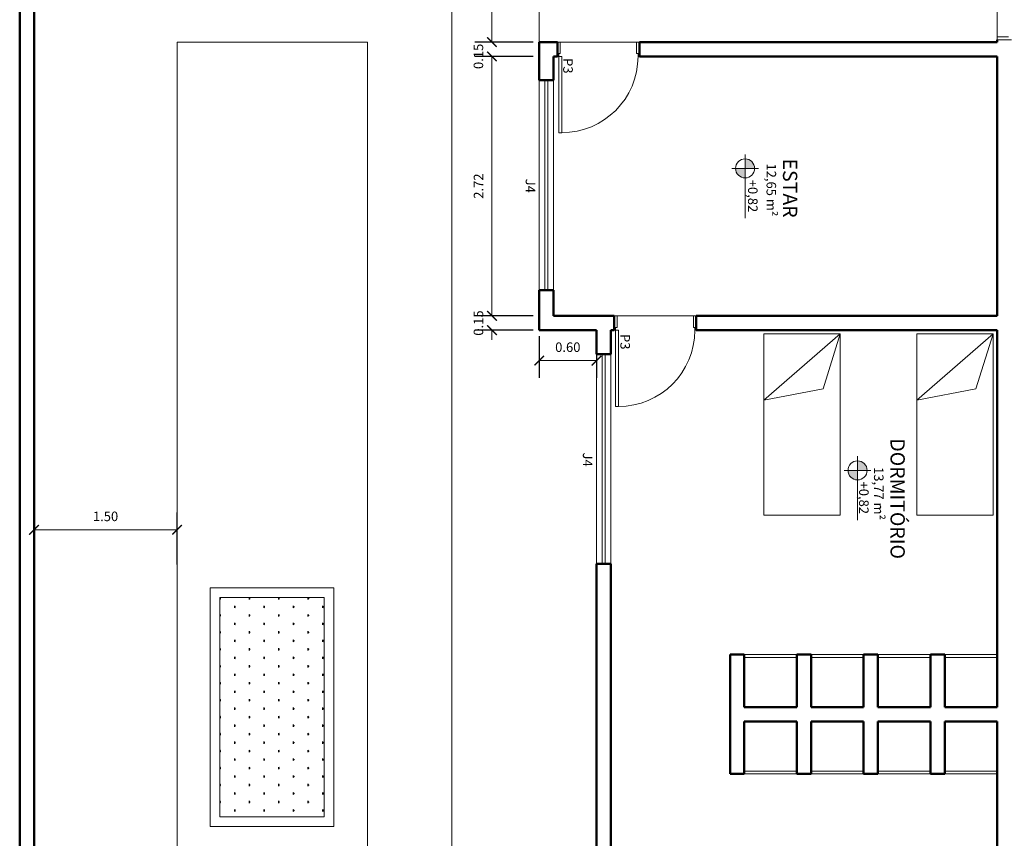
# Model space of a CAD drawing. Units: millimetres. Extents: x 1798 to 2696, y 1464 to 1854.
# Drawn here: x 1959 to 1969, y 1708 to 1716 of the extents above; entities that cross this region are included whole.
import ezdxf

# ---------------------------------------------------------------- set-up
doc = ezdxf.new("R2010")
doc.units = ezdxf.units.MM
for name, color, linetype, lineweight in [('01', 1, 'Continuous', 13), ('02', 2, 'Continuous', 20), ('05', 5, 'Continuous', 50), ('09 Piso', 252, 'Continuous', 9), ('ALVC-2', 3, 'Continuous', 9), ('Layer1', 1, 'Continuous', 13)]:
    doc.layers.add(name, color=color, linetype=linetype, lineweight=lineweight)
doc.styles.add('ARIAL', font='arial.ttf')
doc.dimstyles.new('atual', dxfattribs={"dimtxt": 0.1, "dimasz": 0.1, "dimexe": 0.18, "dimexo": 0.0625, "dimgap": 0.09, "dimtad": 1, "dimrnd": 0.001, "dimzin": 0, "dimdsep": 46, "dimtxsty": 'ARIAL', "dimblk": 'ARCHTICK', "dimcen": 0.09, "dimclrd": 256, "dimadec": 0, "dimazin": 0, "dimtfac": 1, "dimtofl": 0, "dimtmove": 0, "dimatfit": 3, "dimldrblk": 'ARCHTICK', "dimfxl": 0.18, "dimtolj": 1, "dimtzin": 0, "dimlwd": -1, "dimarcsym": 0})

# ---------------------------------------------------------------- blocks, each defined once
blk = doc.blocks.new('CAMASOLTEIRO')
at = {"color": 10, "lineweight": 20}
for p, q in [((0, 0.4), (1.9, 0.4)), ((0, -0.4), (0.695, 0.4)), ((0, -0.4), (0, 0.4)), ((0.695, 0.4), (0.579, -0.219)), ((1.9, 0.4), (1.9, -0.4)), ((0.579, -0.219), (0, -0.4)), ((1.9, -0.4), (0, -0.4))]:
    blk.add_line(p, q, dxfattribs=at)
blk = doc.blocks.new('_ArchTick')
at = {"color": 0, "linetype": 'ByBlock', "const_width": 0.15}
blk.add_lwpolyline([(-0.5, -0.5), (0.5, 0.5)], dxfattribs=at)
blk = doc.blocks.new('*D854')
at = {"layer": '01', "color": 0, "lineweight": -2, "transparency": 16777216}
for p, q in [((1964.21, 1713.059), (1964.21, 1712.623)), ((1964.81, 1713.059), (1964.81, 1712.623))]:
    blk.add_line(p, q, dxfattribs=at)
at = {"layer": '01', "transparency": 16777216}
blk.add_line((1964.81, 1712.803), (1964.21, 1712.803), dxfattribs=at)
at = {"layer": 'Defpoints', "color": 0, "transparency": 16777216}
for p in [(1964.21, 1713.122), (1964.81, 1713.122), (1964.21, 1712.803)]:
    blk.add_point(p, dxfattribs=at)
at = {"layer": '01', "transparency": 16777216, "xscale": 0.1, "yscale": 0.1, "zscale": 0.1, "rotation": 180}
blk.add_blockref('_ArchTick', (1964.21, 1712.803), dxfattribs=at)
at = {"layer": '01', "transparency": 16777216, "xscale": 0.1, "yscale": 0.1, "zscale": 0.1}
blk.add_blockref('_ArchTick', (1964.81, 1712.803), dxfattribs=at)
at = {"layer": '01', "color": 0, "transparency": 16777216, "insert": (1964.51, 1712.944), "char_height": 0.1, "attachment_point": 5, "style": 'ARIAL'}
blk.add_mtext('\\A1;0.60', dxfattribs=at)
blk = doc.blocks.new('*D856')
at = {"layer": '01', "color": 0, "lineweight": -2, "transparency": 16777216}
for p, q in [((1964.147, 1762.042), (1963.113, 1762.042)), ((1963.182, 1702.272), (1963.473, 1702.272))]:
    blk.add_line(p, q, dxfattribs=at)
at = {"layer": '01', "transparency": 16777216}
blk.add_line((1963.293, 1762.042), (1963.293, 1702.272), dxfattribs=at)
at = {"layer": 'Defpoints', "color": 0, "transparency": 16777216}
for p in [(1964.21, 1762.042), (1963.12, 1702.272), (1963.293, 1702.272)]:
    blk.add_point(p, dxfattribs=at)
at = {"layer": '01', "transparency": 16777216, "xscale": 0.1, "yscale": 0.1, "zscale": 0.1}
for p, rotation in [((1963.293, 1762.042), 90), ((1963.293, 1702.272), 270)]:
    blk.add_blockref('_ArchTick', p, dxfattribs=dict(at, rotation=rotation))
at = {"layer": '01', "color": 0, "transparency": 16777216, "insert": (1963.152, 1732.157), "char_height": 0.1, "attachment_point": 5, "rotation": 90, "style": 'ARIAL'}
blk.add_mtext('\\A1;59.77', dxfattribs=at)
blk = doc.blocks.new('*D859')
at = {"layer": '01', "color": 0, "lineweight": -2, "transparency": 16777216}
for p, q in [((1964.147, 1718.212), (1963.535, 1718.212)), ((1964.147, 1716.142), (1963.535, 1716.142))]:
    blk.add_line(p, q, dxfattribs=at)
at = {"layer": '01', "transparency": 16777216}
blk.add_line((1963.715, 1718.212), (1963.715, 1716.142), dxfattribs=at)
at = {"layer": 'Defpoints', "color": 0, "transparency": 16777216}
for p in [(1964.21, 1718.212), (1963.715, 1716.142), (1964.21, 1716.142)]:
    blk.add_point(p, dxfattribs=at)
at = {"layer": '01', "transparency": 16777216, "xscale": 0.1, "yscale": 0.1, "zscale": 0.1}
for p, rotation in [((1963.715, 1718.212), 90), ((1963.715, 1716.142), 270)]:
    blk.add_blockref('_ArchTick', p, dxfattribs=dict(at, rotation=rotation))
at = {"layer": '01', "color": 0, "transparency": 16777216, "insert": (1963.573, 1717.177), "char_height": 0.1, "attachment_point": 5, "rotation": 90, "style": 'ARIAL'}
blk.add_mtext('\\A1;2.07', dxfattribs=at)
blk = doc.blocks.new('*D860')
at = {"layer": '01', "transparency": 16777216}
for p, q in [((1963.715, 1716.142), (1963.715, 1716.242)), ((1963.715, 1715.992), (1963.715, 1715.892))]:
    blk.add_line(p, q, dxfattribs=at)
at = {"layer": '01', "color": 0, "lineweight": -2, "transparency": 16777216}
for p, q in [((1964.147, 1716.142), (1963.535, 1716.142)), ((1964.147, 1715.992), (1963.535, 1715.992))]:
    blk.add_line(p, q, dxfattribs=at)
at = {"layer": 'Defpoints', "color": 0, "transparency": 16777216}
for p in [(1964.21, 1716.142), (1963.715, 1715.992), (1964.21, 1715.992)]:
    blk.add_point(p, dxfattribs=at)
at = {"layer": '01', "transparency": 16777216, "xscale": 0.1, "yscale": 0.1, "zscale": 0.1}
for p, rotation in [((1963.715, 1716.142), 270), ((1963.715, 1715.992), 90)]:
    blk.add_blockref('_ArchTick', p, dxfattribs=dict(at, rotation=rotation))
at = {"layer": '01', "color": 0, "transparency": 16777216, "insert": (1963.573, 1715.992), "char_height": 0.1, "attachment_point": 5, "rotation": 90, "style": 'ARIAL'}
blk.add_mtext('\\A1;0.15', dxfattribs=at)
blk = doc.blocks.new('*D653')
at = {"layer": '01', "color": 0, "lineweight": -2, "transparency": 16777216}
for p, q in [((1964.147, 1715.992), (1963.535, 1715.992)), ((1964.147, 1713.272), (1963.535, 1713.272))]:
    blk.add_line(p, q, dxfattribs=at)
at = {"layer": '01', "transparency": 16777216}
blk.add_line((1963.715, 1715.992), (1963.715, 1713.272), dxfattribs=at)
at = {"layer": 'Defpoints', "color": 0, "transparency": 16777216}
for p in [(1964.21, 1715.992), (1963.715, 1713.272), (1964.21, 1713.272)]:
    blk.add_point(p, dxfattribs=at)
at = {"layer": '01', "transparency": 16777216, "xscale": 0.1, "yscale": 0.1, "zscale": 0.1}
for p, rotation in [((1963.715, 1715.992), 90), ((1963.715, 1713.272), 270)]:
    blk.add_blockref('_ArchTick', p, dxfattribs=dict(at, rotation=rotation))
at = {"layer": '01', "color": 0, "transparency": 16777216, "insert": (1963.574, 1714.632), "char_height": 0.1, "attachment_point": 5, "rotation": 90, "style": 'ARIAL'}
blk.add_mtext('\\A1;2.72', dxfattribs=at)
blk = doc.blocks.new('*D861')
at = {"layer": '01', "transparency": 16777216}
for p, q in [((1963.715, 1713.272), (1963.715, 1713.372)), ((1963.715, 1713.122), (1963.715, 1713.022))]:
    blk.add_line(p, q, dxfattribs=at)
at = {"layer": '01', "color": 0, "lineweight": -2, "transparency": 16777216}
for p, q in [((1964.147, 1713.272), (1963.535, 1713.272)), ((1964.147, 1713.122), (1963.535, 1713.122))]:
    blk.add_line(p, q, dxfattribs=at)
at = {"layer": 'Defpoints', "color": 0, "transparency": 16777216}
for p in [(1964.21, 1713.272), (1963.715, 1713.122), (1964.21, 1713.122)]:
    blk.add_point(p, dxfattribs=at)
at = {"layer": '01', "transparency": 16777216, "xscale": 0.1, "yscale": 0.1, "zscale": 0.1}
for p, rotation in [((1963.715, 1713.272), 270), ((1963.715, 1713.122), 90)]:
    blk.add_blockref('_ArchTick', p, dxfattribs=dict(at, rotation=rotation))
at = {"layer": '01', "color": 0, "transparency": 16777216, "insert": (1963.573, 1713.197), "char_height": 0.1, "attachment_point": 5, "rotation": 90, "style": 'ARIAL'}
blk.add_mtext('\\A1;0.15', dxfattribs=at)
blk = doc.blocks.new('A$C6B193716')
at = {"layer": '01'}
h = blk.add_hatch(color=256, dxfattribs=at)
h.dxf.hatch_style = 1
h.paths.add_polyline_path([(0.147, 0.14), (0.147, 0.24, 0.414214), (0.047, 0.14)])
h.paths.add_polyline_path([(0.247, 0.14), (0.147, 0.14), (0.147, 0.04, 0.414214)])
at = {"layer": '01', "lineweight": 13}
for p, q in [((0.147, 0), (0.147, 0.28)), ((0, 0.14), (0.669, 0.14))]:
    blk.add_line(p, q, dxfattribs=at)
blk.add_circle((0.147, 0.14), 0.1, dxfattribs=at)
blk = doc.blocks.new('*D574')
at = {"layer": '01', "color": 0, "lineweight": -2, "transparency": 16777216}
for p, q in [((1958.915, 1710.666), (1958.915, 1711.21)), ((1960.415, 1710.666), (1960.415, 1711.21))]:
    blk.add_line(p, q, dxfattribs=at)
at = {"layer": '01', "transparency": 16777216}
blk.add_line((1958.915, 1711.03), (1960.415, 1711.03), dxfattribs=at)
at = {"layer": 'Defpoints', "color": 0, "transparency": 16777216}
for p in [(1960.415, 1711.03), (1958.915, 1710.604), (1960.415, 1710.604)]:
    blk.add_point(p, dxfattribs=at)
at = {"layer": '01', "transparency": 16777216, "xscale": 0.1, "yscale": 0.1, "zscale": 0.1, "rotation": 180}
blk.add_blockref('_ArchTick', (1958.915, 1711.03), dxfattribs=at)
at = {"layer": '01', "transparency": 16777216, "xscale": 0.1, "yscale": 0.1, "zscale": 0.1}
blk.add_blockref('_ArchTick', (1960.415, 1711.03), dxfattribs=at)
at = {"layer": '01', "color": 0, "transparency": 16777216, "insert": (1959.665, 1711.171), "char_height": 0.1, "attachment_point": 5, "style": 'ARIAL'}
blk.add_mtext('\\A1;1.50', dxfattribs=at)

msp = doc.modelspace()

# ---------------------------------------------------------------- hatches: boundary and pattern name
at = {"layer": '01'}
h = msp.add_hatch(color=256, dxfattribs=at)
h.dxf.hatch_style = 1
h.paths.add_polyline_path([(1967.547, 1711.653), (1967.647, 1711.653, 0.414214), (1967.547, 1711.753)])
h.paths.add_polyline_path([(1967.547, 1711.553), (1967.547, 1711.653), (1967.447, 1711.653, 0.414214)])
at = {"layer": 'ALVC-2'}
h = msp.add_hatch(dxfattribs=at)
h.set_pattern_fill('SWAMP', color=256, scale=0.007, angle=-90)
h.set_pattern_definition([(270, (1960.86248, 1710.32178), (0.153979, -0.0889), [0.022225, -0.155575]), (360, (1960.86248, 1710.31067), (0.1539793, 0.0889), [0.0111125, -0.296846]), (360, (1960.86248, 1710.30789), (0.1539793, 0.0889), [0.00889, -0.299069]), (360, (1960.86248, 1710.31345), (0.1539793, 0.0889), [0.00889, -0.299069]), (330, (1960.86248, 1710.30511), (0.153979, 0.0889), [0.007112, -0.170688]), (30, (1960.86248, 1710.31622), (7e-11, 0.1778), [0.007112, -0.170688])])
h.paths.add_polyline_path([(1961.957, 1708.022), (1961.957, 1710.322), (1960.862, 1710.322), (1960.862, 1708.022)])

# ---------------------------------------------------------------- linework, layer by layer
at = {"layer": '01', "lineweight": 13}
for p, q in [((1964.21, 1715.742), (1964.21, 1713.542)), ((1964.36, 1713.542), (1964.36, 1715.742)), ((1964.81, 1712.872), (1964.81, 1710.672)), ((1964.96, 1710.672), (1964.96, 1712.872)), ((1967.547, 1711.801), (1967.547, 1711.132)), ((1967.407, 1711.653), (1967.687, 1711.653))]:
    msp.add_line(p, q, dxfattribs=at)
msp.add_circle((1967.547, 1711.653), 0.1, dxfattribs=at)
for centre in [(1964.446, 1715.992), (1965.041, 1713.122)]:
    msp.add_arc(centre, 0.8, 270, 0, dxfattribs=at)
at = {"layer": '02', "color": 2, "lineweight": 20}
for p, q in [((1964.401, 1715.992), (1964.401, 1716.142)), ((1964.431, 1716.142), (1964.431, 1716.022)), ((1965.231, 1716.022), (1965.231, 1716.142)), ((1965.231, 1716.142), (1965.261, 1716.142)), ((1965.261, 1716.142), (1965.261, 1715.992)), ((1969.13, 1716.197), (1969.01, 1716.197)), ((1969.01, 1716.197), (1969.01, 1716.167)), ((1969.01, 1716.167), (1969.16, 1716.167)), ((1964.431, 1716.022), (1964.416, 1716.022)), ((1964.416, 1716.022), (1964.416, 1715.992)), ((1965.246, 1716.022), (1965.231, 1716.022)), ((1965.246, 1715.992), (1965.246, 1716.022)), ((1964.416, 1715.992), (1964.401, 1715.992)), ((1964.446, 1715.992), (1964.401, 1715.992)), ((1964.416, 1715.992), (1964.416, 1715.192)), ((1964.446, 1715.192), (1964.446, 1715.992)), ((1965.261, 1715.992), (1965.246, 1715.992)), ((1964.27, 1715.742), (1964.27, 1713.542)), ((1964.3, 1715.742), (1964.3, 1713.542)), ((1964.416, 1715.192), (1964.446, 1715.192)), ((1964.996, 1713.122), (1964.996, 1713.272)), ((1965.026, 1713.272), (1965.026, 1713.152)), ((1965.826, 1713.152), (1965.826, 1713.272)), ((1965.826, 1713.272), (1965.856, 1713.272)), ((1965.856, 1713.272), (1965.856, 1713.122)), ((1965.011, 1713.122), (1964.996, 1713.122)), ((1965.041, 1713.122), (1964.996, 1713.122)), ((1965.026, 1713.152), (1965.011, 1713.152)), ((1965.011, 1713.152), (1965.011, 1713.122)), ((1965.011, 1713.122), (1965.011, 1712.322)), ((1965.041, 1712.322), (1965.041, 1713.122)), ((1965.841, 1713.152), (1965.826, 1713.152)), ((1965.841, 1713.122), (1965.841, 1713.152)), ((1965.856, 1713.122), (1965.841, 1713.122)), ((1964.87, 1712.872), (1964.87, 1710.672)), ((1964.9, 1712.872), (1964.9, 1710.672)), ((1965.011, 1712.322), (1965.041, 1712.322)), ((1966.36, 1709.722), (1966.91, 1709.722)), ((1967.06, 1709.722), (1967.61, 1709.722)), ((1967.76, 1709.722), (1968.31, 1709.722)), ((1968.46, 1709.722), (1969.01, 1709.722)), ((1966.36, 1709.692), (1966.91, 1709.692)), ((1967.06, 1709.692), (1967.61, 1709.692)), ((1967.76, 1709.692), (1968.31, 1709.692)), ((1968.46, 1709.692), (1969.01, 1709.692)), ((1966.36, 1708.502), (1966.91, 1708.502)), ((1966.36, 1708.472), (1966.91, 1708.472)), ((1967.06, 1708.502), (1967.61, 1708.502)), ((1967.06, 1708.472), (1967.61, 1708.472)), ((1967.76, 1708.502), (1968.31, 1708.502)), ((1967.76, 1708.472), (1968.31, 1708.472)), ((1968.46, 1708.502), (1969.01, 1708.502)), ((1968.46, 1708.472), (1969.01, 1708.472))]:
    msp.add_line(p, q, dxfattribs=at)
for points in [[(1964.431, 1716.142), (1964.401, 1716.142)], [(1965.026, 1713.272), (1964.996, 1713.272)]]:
    msp.add_lwpolyline(points, dxfattribs=at)
at = {"layer": '05'}
for p, q in [((1964.21, 1716.142), (1964.21, 1715.742)), ((1964.21, 1716.142), (1964.401, 1716.142)), ((1964.401, 1716.142), (1964.401, 1715.992)), ((1965.261, 1716.142), (1969.01, 1716.142)), ((1964.36, 1715.992), (1964.36, 1715.742)), ((1964.36, 1715.992), (1964.401, 1715.992)), ((1965.261, 1715.992), (1969.01, 1715.992)), ((1969.01, 1715.992), (1969.01, 1713.272)), ((1964.21, 1713.542), (1964.21, 1713.122)), ((1964.36, 1713.542), (1964.36, 1713.272)), ((1964.36, 1713.272), (1964.996, 1713.272)), ((1964.996, 1713.272), (1964.996, 1713.122)), ((1965.856, 1713.272), (1969.01, 1713.272)), ((1964.21, 1713.122), (1964.81, 1713.122)), ((1964.81, 1713.122), (1964.81, 1712.872)), ((1964.96, 1713.122), (1964.96, 1712.872)), ((1964.96, 1713.122), (1964.996, 1713.122)), ((1965.856, 1713.122), (1969.01, 1713.122)), ((1969.01, 1713.122), (1969.01, 1709.172)), ((1964.81, 1710.672), (1964.81, 1707.672)), ((1964.96, 1710.672), (1964.96, 1707.672)), ((1966.21, 1709.722), (1966.21, 1708.472)), ((1966.36, 1709.722), (1966.21, 1709.722)), ((1966.36, 1709.722), (1966.36, 1709.172)), ((1966.91, 1709.722), (1966.91, 1709.172)), ((1967.06, 1709.722), (1966.91, 1709.722)), ((1967.06, 1709.722), (1967.06, 1709.172)), ((1967.61, 1709.722), (1967.61, 1709.172)), ((1967.76, 1709.722), (1967.61, 1709.722)), ((1967.76, 1709.722), (1967.76, 1709.172)), ((1968.31, 1709.722), (1968.31, 1709.172)), ((1968.46, 1709.722), (1968.31, 1709.722)), ((1968.46, 1709.722), (1968.46, 1709.172)), ((1966.36, 1709.022), (1966.36, 1708.472)), ((1966.91, 1709.022), (1966.91, 1708.472)), ((1967.06, 1709.022), (1967.06, 1708.472)), ((1967.61, 1709.022), (1967.61, 1708.472)), ((1967.76, 1709.022), (1967.76, 1708.472)), ((1968.31, 1709.022), (1968.31, 1708.472)), ((1968.46, 1709.022), (1968.46, 1708.472)), ((1969.01, 1709.022), (1969.01, 1705.172)), ((1966.36, 1708.472), (1966.21, 1708.472)), ((1967.06, 1708.472), (1966.91, 1708.472)), ((1967.76, 1708.472), (1967.61, 1708.472)), ((1968.46, 1708.472), (1968.31, 1708.472))]:
    msp.add_line(p, q, dxfattribs=at)
at = {"layer": '05', "lineweight": 50}
for p, q in [((1966.91, 1709.172), (1966.36, 1709.172)), ((1967.61, 1709.172), (1967.06, 1709.172)), ((1968.31, 1709.172), (1967.76, 1709.172)), ((1969.01, 1709.172), (1968.46, 1709.172)), ((1966.91, 1709.022), (1966.36, 1709.022)), ((1967.61, 1709.022), (1967.06, 1709.022)), ((1968.31, 1709.022), (1967.76, 1709.022)), ((1969.01, 1709.022), (1968.46, 1709.022))]:
    msp.add_line(p, q, dxfattribs=at)
for points in [[(1958.765, 1702.272), (1958.765, 1762.042)], [(1958.915, 1702.272), (1958.915, 1762.042)]]:
    msp.add_lwpolyline(points, dxfattribs=at)
at = {"layer": '05'}
for points in [[(1965.261, 1716.142), (1965.261, 1715.992)], [(1969.01, 1716.167), (1969.01, 1716.142)], [(1964.36, 1715.742), (1964.21, 1715.742)], [(1964.36, 1713.542), (1964.21, 1713.542)], [(1965.856, 1713.272), (1965.856, 1713.122)], [(1964.96, 1712.872), (1964.81, 1712.872)], [(1964.96, 1710.672), (1964.81, 1710.672)]]:
    msp.add_lwpolyline(points, dxfattribs=at)
at = {"layer": '09 Piso', "linetype": 'ByBlock', "lineweight": 9}
for p, q in [((1964.21, 1718.212), (1964.21, 1716.142)), ((1969.01, 1716.997), (1969.01, 1716.197)), ((1964.431, 1716.142), (1965.231, 1716.142)), ((1965.026, 1713.272), (1965.826, 1713.272))]:
    msp.add_line(p, q, dxfattribs=at)
at = {"layer": '09 Piso'}
for p, q in [((1960.415, 1716.142), (1960.415, 1702.272)), ((1962.41, 1716.142), (1962.41, 1702.272))]:
    msp.add_line(p, q, dxfattribs=at)
msp.add_lwpolyline([(1962.41, 1716.142), (1960.415, 1716.142)], dxfattribs=at)
for points in [[(1962.057, 1710.422), (1960.762, 1710.422), (1960.762, 1707.922), (1962.057, 1707.922)], [(1960.862, 1708.022), (1961.957, 1708.022), (1961.957, 1710.322), (1960.862, 1710.322)]]:
    msp.add_lwpolyline(points, close=True, dxfattribs=at)

# ---------------------------------------------------------------- block references
at = {"layer": '01', "rotation": 270}
msp.add_blockref('A$C6B193716', (1966.228, 1714.965), dxfattribs=at)
at = {"layer": 'Layer1', "xscale": -1, "rotation": 90}
for p in [(1966.966, 1713.085), (1968.568, 1713.085)]:
    msp.add_blockref('CAMASOLTEIRO', p, dxfattribs=at)

# ---------------------------------------------------------------- texts
at = {"layer": '01', "lineweight": 13, "style": 'ARIAL'}
for s, height, p in [('P3', 0.1, (1964.462, 1715.974)), ('ESTAR', 0.15, (1966.765, 1714.921)), ('12,65 m²', 0.1, (1966.593, 1714.87)), ('J4', 0.1, (1964.068, 1714.71)), ('+0,82', 0.1, (1966.399, 1714.699)), ('P3', 0.1, (1965.061, 1713.082)), ('DORMITÓRIO', 0.15, (1967.892, 1711.989)), ('J4', 0.1, (1964.668, 1711.84)), ('13,77 m²', 0.1, (1967.719, 1711.688)), ('+0,82', 0.1, (1967.563, 1711.536))]:
    msp.add_text(s, height=height, rotation=270, dxfattribs=at).set_placement(p)

# ---------------------------------------------------------------- dimensions: what is measured, and where the dimension line sits
at = {"layer": '01'}
dim = msp.add_linear_dim(base=(1963.293, 1702.272), p1=(1964.21, 1762.042), p2=(1963.12, 1702.272), angle=270, dimstyle='atual', dxfattribs=at)
dim.commit()
dim.dimension.update_dxf_attribs({"geometry": '*D856', "text_midpoint": (1963.152, 1732.157)})
for base, p1, p2, picture, middle in [((1963.715, 1716.142), (1964.21, 1718.212), (1964.21, 1716.142), '*D859', (1963.573, 1717.177)), ((1963.715, 1713.272), (1964.21, 1715.992), (1964.21, 1713.272), '*D653', (1963.574, 1714.632))]:
    dim = msp.add_linear_dim(base=base, p1=p1, p2=p2, angle=270, dimstyle='atual', override={"dimtmove": 1}, dxfattribs=at)
    dim.commit()
    dim.dimension.update_dxf_attribs({"geometry": picture, "text_midpoint": middle})
for base, p1, p2, picture, middle in [((1963.715, 1715.992), (1964.21, 1716.142), (1964.21, 1715.992), '*D860', (1963.715, 1715.992)), ((1963.715, 1713.122), (1964.21, 1713.272), (1964.21, 1713.122), '*D861', (1963.715, 1713.197))]:
    dim = msp.add_linear_dim(base=base, p1=p1, p2=p2, angle=270, dimstyle='atual', override={"dimtmove": 1}, dxfattribs=at)
    dim.commit()
    dim.dimension.update_dxf_attribs({"geometry": picture, "text_midpoint": middle, "dimtype": 160})
for base, p1, p2, picture, middle in [((1964.21, 1712.803), (1964.81, 1713.122), (1964.21, 1713.122), '*D854', (1964.51, 1712.944)), ((1960.415, 1711.03), (1958.915, 1710.604), (1960.415, 1710.604), '*D574', (1959.665, 1711.171))]:
    dim = msp.add_linear_dim(base=base, p1=p1, p2=p2, dimstyle='atual', dxfattribs=at)
    dim.commit()
    dim.dimension.update_dxf_attribs({"geometry": picture, "text_midpoint": middle})

doc.saveas('drawing.dxf')
